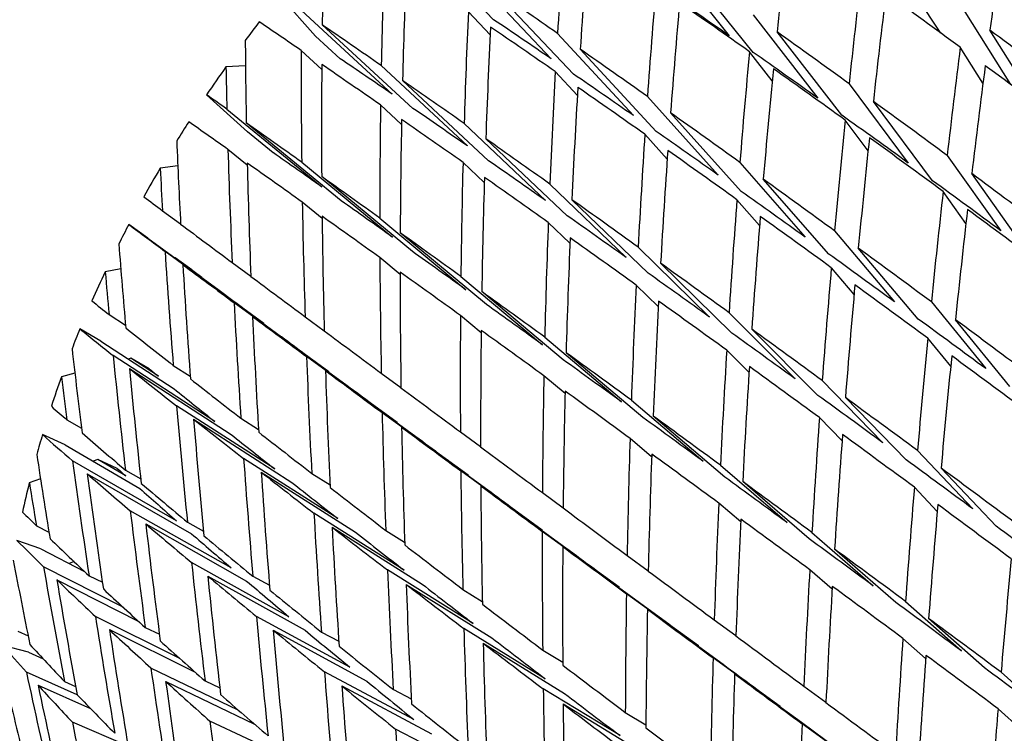
# Model space of a CAD drawing. Units: millimetres. Extents: x 2945 to 11917, y 1393 to 7729.
# Drawn here: x 5663 to 5668, y 3264 to 3267 of the extents above; entities that cross this region are included whole.
import ezdxf

# ---------------------------------------------------------------- set-up
doc = ezdxf.new("R2010")
doc.units = ezdxf.units.MM

# ---------------------------------------------------------------- blocks, each defined once
blk = doc.blocks.new('ART5465')
at = {"color": 0, "lineweight": 25}
for p, q in [((59496.8791, 42995.2841), (59496.4933, 42995.6843)), ((59497.6235, 42995.6035), (59497.9386, 42995.2118)), ((59498.8894, 42995.2238), (59498.6631, 42995.5647)), ((59496.7738, 42995.4935), (59497.1378, 42995.1082)), ((59498.0454, 42995.1371), (59497.7303, 42995.5288)), ((59497.2386, 42995.039), (59496.8745, 42995.4244)), ((59496.078, 42995.2099), (59495.9176, 42995.3917)), ((59496.0149, 42995.3252), (59496.4226, 42994.9495)), ((59496.8635, 42995.2153), (59496.7654, 42995.3191)), ((59498.9975, 42995.3199), (59499.2032, 42994.9928)), ((59498.0451, 42995.3063), (59498.3359, 42994.9317)), ((59496.5162, 42994.8853), (59496.1085, 42995.261)), ((59498.444, 42994.8546), (59498.1531, 42995.2292)), ((59499.3163, 42994.9087), (59499.1101, 42995.2366)), ((59496.1894, 42995.1085), (59496.078, 42995.2099)), ((59497.1662, 42995.2224), (59497.5076, 42994.8527)), ((59496.1063, 42995.0607), (59496.0139, 42995.1459)), ((59497.6099, 42994.7813), (59497.2685, 42995.151)), ((59498.1313, 42995.0085), (59498.0292, 42995.1399)), ((59499.0787, 42994.9979), (59498.9769, 42995.1598)), ((59495.7634, 42995.0769), (59495.6754, 42995.0716)), ((59496.3738, 42995.0776), (59496.7609, 42994.7162)), ((59497.2555, 42994.9429), (59497.1562, 42995.0504)), ((59496.8564, 42994.6498), (59496.4693, 42995.0112)), ((59498.4769, 42994.996), (59498.7429, 42994.6393)), ((59495.7726, 42994.7803), (59495.5885, 42994.9463)), ((59497.5706, 42994.9384), (59497.8887, 42994.5851)), ((59498.8521, 42994.5599), (59498.5861, 42994.9166)), ((59495.6795, 42994.8819), (59496.1065, 42994.5318)), ((59496.4649, 42994.8126), (59496.3708, 42994.9005)), ((59497.9925, 42994.5114), (59497.6744, 42994.8648)), ((59498.5622, 42994.6946), (59498.4598, 42994.832)), ((59496.1941, 42994.4696), (59495.7671, 42994.8198)), ((59496.7463, 42994.8173), (59497.1119, 42994.4709)), ((59495.8886, 42994.6857), (59495.7726, 42994.7803)), ((59497.2092, 42994.4024), (59496.8436, 42994.7488)), ((59497.6593, 42994.6572), (59497.559, 42994.7687)), ((59495.7712, 42994.6294), (59495.6844, 42994.7005)), ((59498.9181, 42994.6732), (59499.1587, 42994.3351)), ((59495.459, 42994.6265), (59495.3799, 42994.6162)), ((59496.0162, 42994.6425), (59496.4238, 42994.3062)), ((59496.8371, 42994.5517), (59496.7413, 42994.6424)), ((59497.986, 42994.6421), (59498.2803, 42994.3057)), ((59496.5136, 42994.242), (59496.106, 42994.5784)), ((59498.3856, 42994.2299), (59498.0913, 42994.5663)), ((59499.269, 42994.2534), (59499.0284, 42994.5916)), ((59497.1315, 42994.545), (59497.4749, 42994.2142)), ((59497.5741, 42994.1436), (59497.2306, 42994.4744)), ((59498.0743, 42994.3586), (59497.9729, 42994.4745)), ((59499.0023, 42994.3673), (59498.8997, 42994.5115)), ((59496.1078, 42994.3898), (59496.0188, 42994.4632)), ((59495.3905, 42994.4248), (59495.4718, 42994.3655)), ((59496.3671, 42994.3914), (59496.7545, 42994.0695)), ((59495.3244, 42994.3015), (59495.2389, 42994.3631)), ((59497.222, 42994.2784), (59497.1247, 42994.3722)), ((59495.3244, 42994.3015), (59495.6452, 42994.0672)), ((59496.8465, 42994.0035), (59496.459, 42994.3254)), ((59498.4118, 42994.3339), (59498.6815, 42994.0153)), ((59497.5288, 42994.261), (59497.8493, 42993.9466)), ((59498.7883, 42993.9374), (59498.5185, 42994.256)), ((59495.8454, 42993.918), (59495.4018, 42994.2419)), ((59495.4476, 42994.2126), (59495.4464, 42994.2124)), ((59495.5676, 42994.1249), (59495.4476, 42994.2126)), ((59495.5216, 42994.1592), (59495.4476, 42994.2126)), ((59496.4586, 42994.1384), (59496.3675, 42994.2141)), ((59495.2027, 42994.1641), (59495.1328, 42994.1502)), ((59495.482, 42994.1822), (59495.9256, 42993.8583)), ((59495.7036, 42994.1919), (59495.7874, 42994.1308)), ((59497.9502, 42993.8741), (59497.6297, 42994.1885)), ((59498.4994, 42994.0478), (59498.3972, 42994.1685)), ((59496.7316, 42994.129), (59497.098, 42993.8222)), ((59497.619, 42993.9933), (59497.5201, 42994.0903)), ((59497.192, 42993.7543), (59496.8256, 42994.0611)), ((59496.138, 42993.7004), (59495.7124, 42994.0108)), ((59498.847, 42994.0147), (59499.0917, 42993.7144)), ((59495.1503, 42993.9576), (59495.2241, 42993.9097)), ((59495.7951, 42993.9493), (59496.2207, 42993.6388)), ((59496.0316, 42993.9481), (59496.1178, 42993.8853)), ((59496.8229, 42993.8757), (59496.7299, 42993.9536)), ((59497.9373, 42993.9661), (59498.2343, 42993.6687)), ((59499.1999, 42993.6344), (59498.9552, 42993.9347)), ((59495.1131, 42993.8388), (59495.0192, 42993.8929)), ((59497.1089, 42993.8559), (59497.4536, 42993.5648)), ((59498.3369, 42993.5941), (59498.0398, 42993.8916)), ((59495.1131, 42993.8388), (59495.4425, 42993.6234)), ((59498.9338, 42993.7251), (59498.8309, 42993.8514)), ((59495.6257, 42993.4766), (59495.1682, 42993.7736)), ((59496.4446, 42993.4724), (59496.0379, 42993.7688)), ((59497.5496, 42993.4951), (59497.2049, 42993.7862)), ((59498.0271, 42993.697), (59497.9268, 42993.7974)), ((59495.2486, 42993.761), (59495.237, 42993.7578)), ((59495.3718, 42993.6803), (59495.2486, 42993.761)), ((59495.33, 42993.7142), (59495.2486, 42993.761)), ((59495.4388, 42993.7293), (59495.5154, 42993.6799)), ((59494.9964, 42993.6934), (59494.9362, 42993.6773)), ((59495.2419, 42993.7149), (59495.6993, 42993.418)), ((59496.1231, 42993.7055), (59496.5299, 42993.4091)), ((59496.3739, 42993.694), (59496.4624, 42993.6296)), ((59497.2001, 42993.6022), (59497.1051, 42993.6824)), ((59498.3561, 42993.6607), (59498.6291, 42993.3809)), ((59495.8947, 42993.2631), (59495.4539, 42993.5469)), ((59497.4982, 42993.5726), (59497.8205, 42993.2978)), ((59498.7334, 42993.3044), (59498.4604, 42993.5843)), ((59496.7648, 42993.2347), (59496.3777, 42993.5164)), ((59497.9186, 42993.2263), (59497.5962, 42993.5011)), ((59494.9609, 42993.484), (59495.0262, 42993.4464)), ((59495.5303, 42993.4866), (59495.9711, 42993.2028)), ((59495.7427, 42993.491), (59495.8221, 42993.4404)), ((59498.4455, 42993.3898), (59498.3439, 42993.494)), ((59494.9525, 42993.3718), (59494.8508, 42993.4178)), ((59496.4654, 42993.4514), (59496.8524, 42993.1696)), ((59496.7297, 42993.43), (59496.8204, 42993.364)), ((59494.9525, 42993.3718), (59495.2884, 42993.1754)), ((59497.5893, 42993.3183), (59497.4924, 42993.4009)), ((59498.7845, 42993.3456), (59499.0328, 42993.0839)), ((59495.454, 42993.0297), (59494.9856, 42993.2994)), ((59495.0991, 42993.3055), (59495.0781, 42993.2984)), ((59495.2248, 42993.232), (59495.0991, 42993.3055)), ((59495.1872, 42993.2657), (59495.0991, 42993.3055)), ((59496.1784, 42993.0401), (59495.755, 42993.3102)), ((59497.8989, 42993.2797), (59498.1981, 42993.0218)), ((59495.0524, 42993.2413), (59495.5207, 42992.9717)), ((59495.2238, 42993.2584), (59495.2923, 42993.2195)), ((59495.8342, 42993.2484), (59496.2575, 42992.9783)), ((59496.0614, 42993.2433), (59496.1435, 42993.1915)), ((59497.0978, 42992.9875), (59496.7312, 42993.2541)), ((59499.1388, 42993.0055), (59498.8905, 42993.2672)), ((59494.8419, 42993.2183), (59494.7916, 42993.2012)), ((59498.2981, 42992.9485), (59497.9988, 42993.2064)), ((59496.8212, 42993.1874), (59497.1877, 42992.9208)), ((59497.0983, 42993.1567), (59497.1913, 42993.0891)), ((59498.8734, 42993.0724), (59498.7706, 42993.1808)), ((59497.9898, 42993.0247), (59497.8911, 42993.1098)), ((59495.6987, 42992.8185), (59495.2454, 42993.0752)), ((59496.4761, 42992.8082), (59496.0711, 42993.0641)), ((59495.3153, 42993.0157), (59495.7685, 42992.7591)), ((59495.5025, 42993.0238), (59495.5742, 42992.9839)), ((59494.8237, 42993.0078), (59494.8798, 42992.9793)), ((59496.1529, 42993.0007), (59496.5579, 42992.7449)), ((59496.3942, 42992.9867), (59496.479, 42992.9338)), ((59497.4429, 42992.7316), (59497.0975, 42992.9825)), ((59498.31, 42992.9778), (59498.5856, 42992.7372)), ((59494.8438, 42992.9041), (59494.7352, 42992.9417)), ((59494.8438, 42992.9041), (59495.0403, 42992.8018)), ((59497.1898, 42992.9141), (59497.5351, 42992.6632)), ((59498.6875, 42992.6622), (59498.4119, 42992.9027)), ((59494.9925, 42992.8467), (59494.971, 42992.8379)), ((59495.9584, 42992.5988), (59495.5212, 42992.842)), ((59497.479, 42992.8746), (59497.5742, 42992.8055)), ((59495.2135, 42992.6411), (59494.8554, 42992.8232)), ((59496.7873, 42992.5678), (59496.4014, 42992.8089)), ((59498.4007, 42992.7219), (59498.3002, 42992.8097)), ((59494.9152, 42992.7652), (59495.2816, 42992.5788)), ((59495.0603, 42992.783), (59495.12, 42992.7534)), ((59495.594, 42992.7812), (59496.0312, 42992.538)), ((59495.7965, 42992.7807), (59495.8713, 42992.7399)), ((59496.4857, 42992.7441), (59496.8716, 42992.503)), ((59496.7406, 42992.7216), (59496.8279, 42992.6677)), ((59497.7994, 42992.4674), (59497.476, 42992.702)), ((59498.7307, 42992.6674), (59498.9821, 42992.4447)), ((59497.5705, 42992.632), (59497.8939, 42992.3974)), ((59495.4657, 42992.4127), (59495.0888, 42992.5996)), ((59496.2327, 42992.371), (59495.8124, 42992.6002)), ((59497.871, 42992.5843), (59497.9684, 42992.5137)), ((59499.0859, 42992.368), (59498.8345, 42992.5906)), ((59494.7399, 42992.533), (59494.786, 42992.5123)), ((59495.1518, 42992.5404), (59495.5365, 42992.3497)), ((59495.313, 42992.5502), (59495.3763, 42992.5197)), ((59495.888, 42992.5381), (59496.3083, 42992.3089)), ((59496.1053, 42992.5296), (59496.183, 42992.4881)), ((59497.1112, 42992.3195), (59496.7453, 42992.5453)), ((59498.8212, 42992.4105), (59498.719, 42992.5011)), ((59494.7879, 42992.4396), (59494.6732, 42992.4684)), ((59494.7879, 42992.4396), (59494.8535, 42992.4093)), ((59496.8321, 42992.479), (59497.198, 42992.2532)), ((59497.0998, 42992.4487), (59497.1897, 42992.394)), ((59498.1666, 42992.1954), (59497.8657, 42992.4133)), ((59495.0073, 42992.2467), (59494.7787, 42992.3488)), ((59495.7309, 42992.1787), (59495.3384, 42992.3679)), ((59496.5209, 42992.1356), (59496.1184, 42992.3503)), ((59499.3869, 42992.1449), (59499.1603, 42992.3493)), ((59494.9497, 42992.307), (59494.9998, 42992.2854)), ((59495.4046, 42992.3076), (59495.8042, 42992.115)), ((59495.5815, 42992.3098), (59495.6481, 42992.2787)), ((59497.9625, 42992.3417), (59498.2633, 42992.1238)), ((59494.8314, 42992.2903), (59495.0668, 42992.1851)), ((59496.1968, 42992.287), (59496.5992, 42992.0722)), ((59496.4281, 42992.271), (59496.5088, 42992.229)), ((59497.4472, 42992.0636), (59497.102, 42992.2737)), ((59498.2735, 42992.2864), (59498.3731, 42992.2144)), ((59497.1913, 42992.2061), (59497.5365, 42991.996)), ((59499.2505, 42992.091), (59499.1466, 42992.1847)), ((59496.0084, 42991.9395), (59495.6038, 42992.1285)), ((59497.471, 42992.1684), (59497.5635, 42992.113)), ((59495.2359, 42992.0158), (59494.9851, 42992.1238)), ((59496.8224, 42991.8931), (59496.4385, 42992.093)), ((59498.5438, 42991.9162), (59498.2661, 42992.1169))]:
    blk.add_line(p, q, dxfattribs=at)
for centre, radius, start, end in [((59501.2177, 42991.1284), 6.802, 142.44693, 143.32394), ((59500.9981, 42991.2877), 6.5306, 144.59022, 145.92856), ((59500.774, 42991.436), 6.2619, 147.23639, 148.16312), ((59500.548, 42991.5723), 5.9979, 149.50215, 150.91861), ((59500.322, 42991.6949), 5.7408, 152.30382, 153.28582), ((59500.0987, 42991.8034), 5.4925, 154.7052, 156.2073), ((59499.8802, 42991.8969), 5.2548, 157.6766, 158.7183), ((59499.6689, 42991.9756), 5.0294, 160.2239, 161.8168), ((59499.4669, 42992.0394), 4.8175, 163.3744, 164.4782), ((59499.2765, 42992.0891), 4.6207, 166.0728, 167.7584)]:
    blk.add_arc(centre, radius, start, end, dxfattribs=at)
for centre, major_axis, ratio, start_param, end_param in [((59503.0983, 42988.7984), (-1.7251, 16.2661), 0.353348, 1.09442, 1.127642), ((59503.1898, 42988.5558), (-0.8303, 16.0362), 0.323369, 1.091354, 1.124911), ((59503.1898, 42988.5558), (-0.011, 15.688), 0.287111, 1.097001, 1.130686), ((59503.1898, 42988.5558), (-3.1771, 16.3758), 0.386685, 1.050705, 1.075313), ((59503.1898, 42988.5558), (-1.7251, 16.2661), 0.353348, 1.082763, 1.116166), ((59503.0983, 42988.7984), (-2.6815, 16.3713), 0.377127, 1.083249, 1.116259), ((59503.1898, 42988.5558), (-2.6815, 16.3713), 0.377127, 1.071379, 1.104601), ((59503.0983, 42988.7984), (-0.4105, 15.8764), 0.306036, 1.12831, 1.161868), ((59503.0983, 42988.7984), (10.6372, -8.8463), 0.106297, 2.247941, 2.281163), ((59503.0983, 42988.7984), (-1.269, 16.1663), 0.339136, 1.121337, 1.154741), ((59503.0983, 42988.7984), (10.0786, -8.7403), 0.138187, 2.223287, 2.255798), ((59503.1898, 42988.5558), (-0.4105, 15.8764), 0.306036, 1.116988, 1.150673), ((59503.1898, 42988.5558), (10.7191, -9.7016), 0.167878, 2.120657, 2.154342), ((59503.1898, 42988.5558), (-1.269, 16.1663), 0.339136, 1.109861, 1.143418), ((59503.1898, 42988.5558), (10.6941, -9.274), 0.138187, 2.18973, 2.223287), ((59503.0983, 42988.7984), (-2.1966, 16.3346), 0.366012, 1.111501, 1.144723), ((59503.1898, 42988.5558), (10.5491, -8.4192), 0.072027, 2.374781, 2.399388), ((59503.0983, 42988.7984), (10.025, -8.3372), 0.106297, 2.292821, 2.325106), ((59503.0983, 42988.7984), (10.5491, -8.4192), 0.072027, 2.318031, 2.351042), ((59503.1898, 42988.5558), (-2.1966, 16.3346), 0.366012, 1.099843, 1.133247), ((59503.1898, 42988.5558), (10.6372, -8.8463), 0.106297, 2.259417, 2.292821), ((59503.0983, 42988.7984), (10.6941, -9.274), 0.138187, 2.133528, 2.167085), ((59503.0983, 42988.7984), (10.7191, -9.7016), 0.167878, 2.064582, 2.098267), ((59503.1898, 42988.5558), (-3.6806, 16.3477), 0.394679, 1.065959, 1.090567), ((59503.0983, 42988.7984), (-3.1771, 16.3758), 0.386685, 1.099052, 1.132062), ((59503.0983, 42988.7984), (10.6372, -8.8463), 0.106297, 2.203061, 2.236465), ((59503.0983, 42988.7984), (-0.8303, 16.0362), 0.323369, 1.147556, 1.181114), ((59503.0983, 42988.7984), (10.0786, -8.7403), 0.138187, 2.178407, 2.21111), ((59503.0983, 42988.7984), (-0.011, 15.688), 0.287111, 1.153076, 1.186761), ((59503.0983, 42988.7984), (9.942, -7.9347), 0.072027, 2.362911, 2.394937), ((59503.0983, 42988.7984), (-3.6806, 16.3477), 0.394679, 1.089957, 1.102436), ((59503.1898, 42988.5558), (-3.1771, 16.3758), 0.386685, 1.087182, 1.120404), ((59503.1898, 42988.5558), (10.5491, -8.4192), 0.072027, 2.329689, 2.362911), ((59503.0983, 42988.7984), (-1.7251, 16.2661), 0.353348, 1.139119, 1.172522), ((59503.1898, 42988.5558), (-0.8303, 16.0362), 0.323369, 1.136234, 1.169918), ((59503.1898, 42988.5558), (10.6941, -9.274), 0.138187, 2.144723, 2.178407), ((59503.1898, 42988.5558), (-0.011, 15.688), 0.287111, 1.141881, 1.175668), ((59503.1898, 42988.5558), (10.7191, -9.7016), 0.167878, 2.075675, 2.109462), ((59503.0983, 42988.7984), (10.5491, -8.4192), 0.072027, 2.273152, 2.306374), ((59503.0983, 42988.7984), (10.025, -8.3372), 0.106297, 2.247941, 2.280451), ((59503.1898, 42988.5558), (-1.7251, 16.2661), 0.353348, 1.127642, 1.1612), ((59503.1898, 42988.5558), (10.6372, -8.8463), 0.106297, 2.214384, 2.247941), ((59503.0983, 42988.7984), (10.4306, -7.9936), 0.035159, 2.388647, 2.401127), ((59503.0983, 42988.7984), (10.6941, -9.274), 0.138187, 2.088648, 2.122332), ((59503.0983, 42988.7984), (-2.6815, 16.3713), 0.377127, 1.127917, 1.161139), ((59503.0983, 42988.7984), (9.942, -7.9347), 0.072027, 2.318031, 2.350317), ((59503.1898, 42988.5558), (-2.6815, 16.3713), 0.377127, 1.116259, 1.149663), ((59503.1898, 42988.5558), (10.5491, -8.4192), 0.072027, 2.284628, 2.318031), ((59503.0983, 42988.7984), (10.6372, -8.8463), 0.106297, 2.158181, 2.191739), ((59503.0983, 42988.7984), (-0.4105, 15.8764), 0.306036, 1.173063, 1.206748), ((59503.0983, 42988.7984), (10.0786, -8.7403), 0.138187, 2.133528, 2.166394), ((59503.1898, 42988.5558), (10.4306, -7.9936), 0.035159, 2.400517, 2.425124), ((59503.0983, 42988.7984), (10.4306, -7.9936), 0.035159, 2.343767, 2.376777), ((59503.1898, 42988.5558), (-4.1891, 16.2871), 0.401098, 1.080742, 1.105349), ((59503.0983, 42988.7984), (10.5491, -8.4192), 0.072027, 2.228272, 2.261675), ((59503.0983, 42988.7984), (-1.269, 16.1663), 0.339136, 1.166063, 1.199621), ((59503.0983, 42988.7984), (10.025, -8.3372), 0.106297, 2.203061, 2.235764), ((59503.1898, 42988.5558), (-0.4105, 15.8764), 0.306036, 1.161868, 1.195655), ((59503.1898, 42988.5558), (10.6941, -9.274), 0.138187, 2.09974, 2.133528), ((59503.0983, 42988.7984), (-3.6806, 16.3477), 0.394679, 1.114306, 1.147316), ((59503.1898, 42988.5558), (-1.269, 16.1663), 0.339136, 1.154741, 1.188426), ((59503.1898, 42988.5558), (10.6372, -8.8463), 0.106297, 2.169376, 2.203061), ((59503.0983, 42988.7984), (9.8303, -7.5335), 0.035159, 2.388647, 2.420673), ((59503.0983, 42988.7984), (-4.1891, 16.2871), 0.401098, 1.104739, 1.117219), ((59503.1898, 42988.5558), (10.4306, -7.9936), 0.035159, 2.355425, 2.388647), ((59503.1898, 42988.5558), (-3.6806, 16.3477), 0.394679, 1.102436, 1.135658), ((59503.0983, 42988.7984), (-2.1966, 16.3346), 0.366012, 1.156199, 1.189603), ((59503.0983, 42988.7984), (9.942, -7.9347), 0.072027, 2.273152, 2.305662), ((59503.0983, 42988.7984), (10.4306, -7.9936), 0.035159, 2.298887, 2.332109), ((59503.1898, 42988.5558), (-2.1966, 16.3346), 0.366012, 1.144723, 1.17828), ((59503.1898, 42988.5558), (10.5491, -8.4192), 0.072027, 2.239594, 2.273152), ((59503.0983, 42988.7984), (10.6372, -8.8463), 0.106297, 2.113302, 2.146986), ((59503.0983, 42988.7984), (10.6941, -9.274), 0.138187, 2.043768, 2.077555), ((59503.0983, 42988.7984), (10.0786, -8.7403), 0.138187, 2.088648, 2.121649), ((59503.0983, 42988.7984), (10.2826, -7.5701), 0.004569, 3.855828, 3.868307), ((59503.0983, 42988.7984), (10.5491, -8.4192), 0.072027, 2.183392, 2.216949), ((59503.0983, 42988.7984), (-0.8303, 16.0362), 0.323369, 1.192309, 1.225993), ((59503.0983, 42988.7984), (10.025, -8.3372), 0.106297, 2.158181, 2.191047), ((59503.0983, 42988.7984), (-0.011, 15.688), 0.287111, 1.197854, 1.231641), ((59503.0983, 42988.7984), (-3.1771, 16.3758), 0.386685, 1.14372, 1.176942), ((59503.0983, 42988.7984), (9.8303, -7.5335), 0.035159, 2.343767, 2.376052), ((59503.1898, 42988.5558), (-0.011, 15.688), 0.287111, 1.186761, 1.220627), ((59503.1898, 42988.5558), (10.6941, -9.274), 0.138187, 2.054782, 2.088648), ((59503.1898, 42988.5558), (10.4306, -7.9936), 0.035159, 2.310363, 2.343767), ((59503.1898, 42988.5558), (-3.1771, 16.3758), 0.386685, 1.132062, 1.165466), ((59503.0983, 42988.7984), (9.942, -7.9347), 0.072027, 2.228272, 2.260975), ((59503.1898, 42988.5558), (-0.8303, 16.0362), 0.323369, 1.181114, 1.214901), ((59503.1898, 42988.5558), (10.6372, -8.8463), 0.106297, 2.124394, 2.158181), ((59503.1898, 42988.5558), (10.2826, -7.5701), 0.004569, 3.83183, 3.856438), ((59503.0983, 42988.7984), (10.2826, -7.5701), 0.004569, 3.880177, 3.913187), ((59503.0983, 42988.7984), (-1.7251, 16.2661), 0.353348, 1.183845, 1.217402), ((59503.0983, 42988.7984), (10.4306, -7.9936), 0.035159, 2.254007, 2.287411), ((59503.1898, 42988.5558), (-1.7251, 16.2661), 0.353348, 1.172522, 1.206207), ((59503.1898, 42988.5558), (10.5491, -8.4192), 0.072027, 2.194587, 2.228272), ((59503.1898, 42988.5558), (-4.6992, 16.1942), 0.40593, 1.095143, 1.119751), ((59503.0983, 42988.7984), (10.6372, -8.8463), 0.106297, 2.068422, 2.102209), ((59503.0983, 42988.7984), (-4.1891, 16.2871), 0.401098, 1.129089, 1.162099), ((59503.0983, 42988.7984), (-2.6815, 16.3713), 0.377127, 1.172615, 1.206019), ((59503.0983, 42988.7984), (9.8303, -7.5335), 0.035159, 2.298887, 2.331397), ((59503.0983, 42988.7984), (10.025, -8.3372), 0.106297, 2.113302, 2.146303), ((59503.1898, 42988.5558), (10.2826, -7.5701), 0.004569, 3.868307, 3.901529), ((59503.1898, 42988.5558), (-4.1891, 16.2871), 0.401098, 1.117219, 1.150441), ((59503.0983, 42988.7984), (10.5491, -8.4192), 0.072027, 2.138512, 2.172197), ((59503.0983, 42988.7984), (-0.4105, 15.8764), 0.306036, 1.21784, 1.251628), ((59503.0983, 42988.7984), (-4.6992, 16.1942), 0.40593, 1.119141, 1.13162), ((59503.1898, 42988.5558), (9.6908, -7.1344), 0.004569, 3.802849, 3.810573), ((59503.0983, 42988.7984), (10.2826, -7.5701), 0.004569, 3.924845, 3.958067), ((59503.1898, 42988.5558), (10.4306, -7.9936), 0.035159, 2.26533, 2.298887), ((59503.1898, 42988.5558), (-2.6815, 16.3713), 0.377127, 1.161139, 1.194697), ((59503.0983, 42988.7984), (9.942, -7.9347), 0.072027, 2.183392, 2.216258), ((59503.0983, 42988.7984), (-1.269, 16.1663), 0.339136, 1.210816, 1.244501), ((59503.1898, 42988.5558), (-0.4105, 15.8764), 0.306036, 1.206748, 1.240614), ((59503.1898, 42988.5558), (10.6372, -8.8463), 0.106297, 2.079436, 2.113302), ((59503.1898, 42988.5558), (9.6908, -7.1344), 0.004569, 3.823427, 3.855713), ((59503.0983, 42988.7984), (10.4306, -7.9936), 0.035159, 2.209127, 2.242685), ((59503.0983, 42988.7984), (10.1059, -7.1495), 0.047467, 3.829128, 3.841607), ((59503.0983, 42988.7984), (-3.6806, 16.3477), 0.394679, 1.158974, 1.192196), ((59503.0983, 42988.7984), (9.8303, -7.5335), 0.035159, 2.254007, 2.28671), ((59503.1898, 42988.5558), (-1.269, 16.1663), 0.339136, 1.199621, 1.233408), ((59503.1898, 42988.5558), (10.5491, -8.4192), 0.072027, 2.149605, 2.183392), ((59503.1898, 42988.5558), (10.2826, -7.5701), 0.004569, 3.913187, 3.946591), ((59503.1898, 42988.5558), (-3.6806, 16.3477), 0.394679, 1.147316, 1.18072), ((59503.0983, 42988.7984), (-2.1966, 16.3346), 0.366012, 1.200925, 1.234483), ((59503.0983, 42988.7984), (10.1059, -7.1495), 0.047467, 3.853477, 3.886487), ((59503.0983, 42988.7984), (10.025, -8.3372), 0.106297, 2.068422, 2.101531), ((59503.0983, 42988.7984), (10.6372, -8.8463), 0.106297, 2.023542, 2.057408), ((59503.1898, 42988.5558), (10.1059, -7.1495), 0.047467, 3.80513, 3.829738), ((59503.1898, 42988.5558), (9.6908, -7.1344), 0.004569, 3.868307, 3.900817), ((59503.0983, 42988.7984), (10.2826, -7.5701), 0.004569, 3.969543, 4.002947), ((59503.1898, 42988.5558), (-2.1966, 16.3346), 0.366012, 1.189603, 1.223287), ((59503.1898, 42988.5558), (10.4306, -7.9936), 0.035159, 2.220322, 2.254007), ((59503.0983, 42988.7984), (9.942, -7.9347), 0.072027, 2.138512, 2.171513), ((59503.0983, 42988.7984), (10.5491, -8.4192), 0.072027, 2.093632, 2.127419), ((59503.0983, 42988.7984), (-0.011, 15.688), 0.287111, 1.242655, 1.276521), ((59503.1898, 42988.5558), (-5.2073, 16.0696), 0.409167, 1.109263, 1.13387), ((59503.0983, 42988.7984), (-4.6992, 16.1942), 0.40593, 1.14349, 1.1765), ((59503.0983, 42988.7984), (-3.1771, 16.3758), 0.386685, 1.188418, 1.221822), ((59503.0983, 42988.7984), (10.4306, -7.9936), 0.035159, 2.164247, 2.197932), ((59503.0983, 42988.7984), (-0.8303, 16.0362), 0.323369, 1.237086, 1.270873), ((59503.1898, 42988.5558), (-0.011, 15.688), 0.287111, 1.231641, 1.265562), ((59503.1898, 42988.5558), (10.6372, -8.8463), 0.106297, 2.0345, 2.068422), ((59503.0983, 42988.7984), (9.8303, -7.5335), 0.035159, 2.209127, 2.241993), ((59503.1898, 42988.5558), (-0.8303, 16.0362), 0.323369, 1.225993, 1.259859), ((59503.1898, 42988.5558), (10.5491, -8.4192), 0.072027, 2.104646, 2.138512), ((59503.0983, 42988.7984), (-5.2073, 16.0696), 0.409167, 1.13326, 1.14574), ((59503.1898, 42988.5558), (10.1059, -7.1495), 0.047467, 3.841607, 3.87483), ((59503.1898, 42988.5558), (-4.6992, 16.1942), 0.40593, 1.13162, 1.164842), ((59503.1898, 42988.5558), (9.5243, -6.7381), 0.047467, 3.776149, 3.783874), ((59503.1898, 42988.5558), (10.2826, -7.5701), 0.004569, 3.958067, 3.991624), ((59503.1898, 42988.5558), (-3.1771, 16.3758), 0.386685, 1.176942, 1.2105), ((59503.0983, 42988.7984), (-1.7251, 16.2661), 0.353348, 1.228597, 1.262282), ((59503.0983, 42988.7984), (10.1059, -7.1495), 0.047467, 3.898145, 3.931367), ((59503.1898, 42988.5558), (9.6908, -7.1344), 0.004569, 3.913187, 3.94589), ((59503.1898, 42988.5558), (9.5243, -6.7381), 0.047467, 3.796728, 3.829013), ((59503.0983, 42988.7984), (10.2826, -7.5701), 0.004569, 4.014269, 4.047827), ((59503.1898, 42988.5558), (-1.7251, 16.2661), 0.353348, 1.217402, 1.251189), ((59503.1898, 42988.5558), (10.4306, -7.9936), 0.035159, 2.17534, 2.209127), ((59503.0983, 42988.7984), (9.942, -7.9347), 0.072027, 2.093632, 2.126742), ((59503.0983, 42988.7984), (9.9015, -6.7325), 0.093908, 3.801983, 3.814462), ((59503.0983, 42988.7984), (-4.1891, 16.2871), 0.401098, 1.173757, 1.206979), ((59503.0983, 42988.7984), (10.5491, -8.4192), 0.072027, 2.048752, 2.082618), ((59503.0983, 42988.7984), (-2.6815, 16.3713), 0.377127, 1.217341, 1.250899), ((59503.0983, 42988.7984), (10.4306, -7.9936), 0.035159, 2.119368, 2.153155), ((59503.1898, 42988.5558), (10.1059, -7.1495), 0.047467, 3.886487, 3.919891), ((59503.1898, 42988.5558), (-4.1891, 16.2871), 0.401098, 1.162099, 1.195503), ((59503.0983, 42988.7984), (9.8303, -7.5335), 0.035159, 2.164247, 2.197249), ((59503.0983, 42988.7984), (-0.4105, 15.8764), 0.306036, 1.262642, 1.296508), ((59503.1898, 42988.5558), (9.9015, -6.7325), 0.093908, 3.777985, 3.802593), ((59503.0983, 42988.7984), (9.9015, -6.7325), 0.093908, 3.826332, 3.859342), ((59503.1898, 42988.5558), (9.5243, -6.7381), 0.047467, 3.841607, 3.874118), ((59503.0983, 42988.7984), (10.1059, -7.1495), 0.047467, 3.942843, 3.976247), ((59503.1898, 42988.5558), (10.2826, -7.5701), 0.004569, 4.002947, 4.036632), ((59503.1898, 42988.5558), (-2.6815, 16.3713), 0.377127, 1.206019, 1.239704), ((59503.1898, 42988.5558), (-0.4105, 15.8764), 0.306036, 1.251628, 1.285549), ((59503.1898, 42988.5558), (10.5491, -8.4192), 0.072027, 2.059711, 2.093632), ((59503.1898, 42988.5558), (9.6908, -7.1344), 0.004569, 3.958067, 3.990933), ((59503.0983, 42988.7984), (-1.269, 16.1663), 0.339136, 1.255593, 1.289381), ((59503.1898, 42988.5558), (-5.7099, 15.9139), 0.410801, 1.12321, 1.147817), ((59503.0983, 42988.7984), (10.2826, -7.5701), 0.004569, 4.059022, 4.092707), ((59503.1898, 42988.5558), (-1.269, 16.1663), 0.339136, 1.244501, 1.278366), ((59503.1898, 42988.5558), (10.4306, -7.9936), 0.035159, 2.130382, 2.164247), ((59503.0983, 42988.7984), (-5.2073, 16.0696), 0.409167, 1.15761, 1.19062), ((59503.0983, 42988.7984), (-3.6806, 16.3477), 0.394679, 1.203672, 1.237076), ((59503.0983, 42988.7984), (9.942, -7.9347), 0.072027, 2.048752, 2.081945), ((59503.1898, 42988.5558), (9.9015, -6.7325), 0.093908, 3.814462, 3.847684), ((59503.1898, 42988.5558), (-5.2073, 16.0696), 0.409167, 1.14574, 1.178962), ((59503.1898, 42988.5558), (9.3317, -6.345), 0.093908, 3.749004, 3.756728), ((59503.1898, 42988.5558), (10.1059, -7.1495), 0.047467, 3.931367, 3.964925), ((59503.1898, 42988.5558), (-3.6806, 16.3477), 0.394679, 1.192196, 1.225754), ((59503.0983, 42988.7984), (-2.1966, 16.3346), 0.366012, 1.245678, 1.279362), ((59503.0983, 42988.7984), (10.5491, -8.4192), 0.072027, 2.003872, 2.037794), ((59503.0983, 42988.7984), (-5.7099, 15.9139), 0.410801, 1.147207, 1.159687), ((59503.0983, 42988.7984), (9.9015, -6.7325), 0.093908, 3.871, 3.904222), ((59503.1898, 42988.5558), (9.5243, -6.7381), 0.047467, 3.886487, 3.91919), ((59503.0983, 42988.7984), (9.8303, -7.5335), 0.035159, 2.119368, 2.152477), ((59503.0983, 42988.7984), (10.4306, -7.9936), 0.035159, 2.074488, 2.108354), ((59503.1898, 42988.5558), (9.3317, -6.345), 0.093908, 3.769582, 3.801868), ((59503.0983, 42988.7984), (10.1059, -7.1495), 0.047467, 3.98757, 4.021127), ((59503.1898, 42988.5558), (10.2826, -7.5701), 0.004569, 4.047827, 4.081614), ((59503.1898, 42988.5558), (-2.1966, 16.3346), 0.366012, 1.234483, 1.26827), ((59503.1898, 42988.5558), (9.6908, -7.1344), 0.004569, 4.002947, 4.035948), ((59503.0983, 42988.7984), (-0.011, 15.688), 0.287111, 1.287479, 1.321401), ((59503.0983, 42988.7984), (-0.8303, 16.0362), 0.323369, 1.281887, 1.315753), ((59503.1898, 42988.5558), (-0.011, 15.688), 0.287111, 1.276521, 1.310475), ((59503.1898, 42988.5558), (10.5491, -8.4192), 0.072027, 2.014798, 2.048752), ((59503.0983, 42988.7984), (9.6705, -6.3197), 0.144336, 3.774409, 3.786888), ((59503.0983, 42988.7984), (-4.6992, 16.1942), 0.40593, 1.188158, 1.22138), ((59503.0983, 42988.7984), (-3.1771, 16.3758), 0.386685, 1.233144, 1.266702), ((59503.0983, 42988.7984), (10.2826, -7.5701), 0.004569, 4.103799, 4.137587), ((59503.1898, 42988.5558), (9.9015, -6.7325), 0.093908, 3.859342, 3.892746), ((59503.1898, 42988.5558), (-4.6992, 16.1942), 0.40593, 1.1765, 1.209904), ((59503.1898, 42988.5558), (-0.8303, 16.0362), 0.323369, 1.270873, 1.304795), ((59503.1898, 42988.5558), (10.4306, -7.9936), 0.035159, 2.085446, 2.119368), ((59503.1898, 42988.5558), (9.3317, -6.345), 0.093908, 3.814462, 3.846972), ((59503.1898, 42988.5558), (10.1059, -7.1495), 0.047467, 3.976247, 4.009932), ((59503.1898, 42988.5558), (-3.1771, 16.3758), 0.386685, 1.221822, 1.255507), ((59503.1898, 42988.5558), (9.5243, -6.7381), 0.047467, 3.931367, 3.964233), ((59503.0983, 42988.7984), (-1.7251, 16.2661), 0.353348, 1.273375, 1.307162), ((59503.0983, 42988.7984), (9.942, -7.9347), 0.072027, 2.003872, 2.037124), ((59503.1898, 42988.5558), (9.6705, -6.3197), 0.144336, 3.750411, 3.775019), ((59503.0983, 42988.7984), (9.6705, -6.3197), 0.144336, 3.798758, 3.831768), ((59503.0983, 42988.7984), (9.9015, -6.7325), 0.093908, 3.915698, 3.949102), ((59503.0983, 42988.7984), (9.8303, -7.5335), 0.035159, 2.074488, 2.107681), ((59503.0983, 42988.7984), (10.1059, -7.1495), 0.047467, 4.032322, 4.066007), ((59503.1898, 42988.5558), (9.6908, -7.1344), 0.004569, 4.047827, 4.080937), ((59503.1898, 42988.5558), (-1.7251, 16.2661), 0.353348, 1.262282, 1.296148), ((59503.1898, 42988.5558), (10.2826, -7.5701), 0.004569, 4.092707, 4.126572), ((59503.0983, 42988.7984), (10.4306, -7.9936), 0.035159, 2.029608, 2.063529), ((59503.1898, 42988.5558), (-6.2034, 15.7284), 0.41083, 1.137097, 1.161704), ((59503.0983, 42988.7984), (-4.1891, 16.2871), 0.401098, 1.218455, 1.251859), ((59503.0983, 42988.7984), (0.3672, 15.4719), 0.266559, 1.311605, 1.345559), ((59503.0983, 42988.7984), (-5.7099, 15.9139), 0.410801, 1.171556, 1.204567), ((59503.0983, 42988.7984), (-2.6815, 16.3713), 0.377127, 1.262094, 1.295779), ((59503.0983, 42988.7984), (10.2826, -7.5701), 0.004569, 4.148601, 4.182466), ((59503.0983, 42988.7984), (-0.4105, 15.8764), 0.306036, 1.307466, 1.341387), ((59503.1898, 42988.5558), (9.6705, -6.3197), 0.144336, 3.786888, 3.82011), ((59503.1898, 42988.5558), (-5.7099, 15.9139), 0.410801, 1.159687, 1.192909), ((59503.1898, 42988.5558), (9.9015, -6.7325), 0.093908, 3.904222, 3.937779), ((59503.1898, 42988.5558), (-4.1891, 16.2871), 0.401098, 1.206979, 1.240536), ((59503.1898, 42988.5558), (9.3317, -6.345), 0.093908, 3.859342, 3.892045), ((59503.0983, 42988.7984), (9.6705, -6.3197), 0.144336, 3.843426, 3.876648), ((59503.0983, 42988.7984), (9.9015, -6.7325), 0.093908, 3.960424, 3.993982), ((59503.1898, 42988.5558), (10.1059, -7.1495), 0.047467, 4.021127, 4.054914), ((59503.1898, 42988.5558), (-2.6815, 16.3713), 0.377127, 1.250899, 1.284686), ((59503.1898, 42988.5558), (9.5243, -6.7381), 0.047467, 3.976247, 4.009248), ((59503.1898, 42988.5558), (-0.4105, 15.8764), 0.306036, 1.296508, 1.330462), ((59503.1898, 42988.5558), (10.4306, -7.9936), 0.035159, 2.040533, 2.074488), ((59503.0983, 42988.7984), (-1.269, 16.1663), 0.339136, 1.300395, 1.33426), ((59503.1898, 42988.5558), (9.6908, -7.1344), 0.004569, 4.092707, 4.1259), ((59503.0983, 42988.7984), (9.8303, -7.5335), 0.035159, 2.029608, 2.06286), ((59503.0983, 42988.7984), (10.1059, -7.1495), 0.047467, 4.0771, 4.110887), ((59503.1898, 42988.5558), (-1.269, 16.1663), 0.339136, 1.289381, 1.323302), ((59503.1898, 42988.5558), (10.2826, -7.5701), 0.004569, 4.137587, 4.171508), ((59503.0983, 42988.7984), (-5.2073, 16.0696), 0.409167, 1.202278, 1.2355), ((59503.0983, 42988.7984), (-3.6806, 16.3477), 0.394679, 1.248398, 1.281956), ((59503.0983, 42988.7984), (10.4306, -7.9936), 0.035159, 1.984728, 2.018682), ((59503.1898, 42988.5558), (9.6705, -6.3197), 0.144336, 3.831768, 3.865172), ((59503.1898, 42988.5558), (-5.2073, 16.0696), 0.409167, 1.19062, 1.224024), ((59503.1898, 42988.5558), (9.9015, -6.7325), 0.093908, 3.949102, 3.982787), ((59503.1898, 42988.5558), (-3.6806, 16.3477), 0.394679, 1.237076, 1.270761), ((59503.1898, 42988.5558), (9.3317, -6.345), 0.093908, 3.904222, 3.937088), ((59503.0983, 42988.7984), (-2.1966, 16.3346), 0.366012, 1.290455, 1.324242), ((59503.0983, 42988.7984), (9.6705, -6.3197), 0.144336, 3.888124, 3.921528), ((59503.1898, 42988.5558), (9.5243, -6.7381), 0.047467, 4.021127, 4.054237), ((59503.0983, 42988.7984), (10.2826, -7.5701), 0.004569, 4.193425, 4.227346), ((59503.0983, 42988.7984), (-0.011, 15.688), 0.287111, 1.332326, 1.366281), ((59503.1898, 42988.5558), (9.4139, -5.9115), 0.199287, 3.722415, 3.747023), ((59503.0983, 42988.7984), (9.4139, -5.9115), 0.199287, 3.770762, 3.803772), ((59503.0983, 42988.7984), (9.9015, -6.7325), 0.093908, 4.005177, 4.038862), ((59503.1898, 42988.5558), (10.1059, -7.1495), 0.047467, 4.066007, 4.099873), ((59503.1898, 42988.5558), (-2.1966, 16.3346), 0.366012, 1.279362, 1.313228), ((59503.0983, 42988.7984), (-0.8303, 16.0362), 0.323369, 1.326712, 1.360633), ((59503.1898, 42988.5558), (9.6908, -7.1344), 0.004569, 4.137587, 4.170839), ((59503.1898, 42988.5558), (-0.011, 15.688), 0.287111, 1.321401, 1.355366), ((59503.1898, 42988.5558), (10.4306, -7.9936), 0.035159, 1.995642, 2.029608), ((59503.1898, 42988.5558), (-6.6841, 15.5144), 0.409252, 1.15104, 1.175647), ((59503.0983, 42988.7984), (-6.2034, 15.7284), 0.41083, 1.185444, 1.218454), ((59503.0983, 42988.7984), (-4.6992, 16.1942), 0.40593, 1.232856, 1.26626), ((59503.0983, 42988.7984), (-3.1771, 16.3758), 0.386685, 1.277897, 1.311582), ((59503.0983, 42988.7984), (10.1059, -7.1495), 0.047467, 4.121901, 4.155767), ((59503.0983, 42988.7984), (9.8303, -7.5335), 0.035159, 1.984728, 2.018015), ((59503.1898, 42988.5558), (9.6705, -6.3197), 0.144336, 3.876648, 3.910205), ((59503.1898, 42988.5558), (-4.6992, 16.1942), 0.40593, 1.22138, 1.254937), ((59503.1898, 42988.5558), (9.3317, -6.345), 0.093908, 3.949102, 3.982103), ((59503.1898, 42988.5558), (-0.8303, 16.0362), 0.323369, 1.315753, 1.349708), ((59503.1898, 42988.5558), (10.2826, -7.5701), 0.004569, 4.182466, 4.216421), ((59503.1898, 42988.5558), (9.4139, -5.9115), 0.199287, 3.758892, 3.792114), ((59503.1898, 42988.5558), (-6.2034, 15.7284), 0.41083, 1.173574, 1.206796), ((59503.1898, 42988.5558), (9.9015, -6.7325), 0.093908, 3.993982, 4.027769), ((59503.1898, 42988.5558), (-3.1771, 16.3758), 0.386685, 1.266702, 1.300489), ((59503.0983, 42988.7984), (-1.7251, 16.2661), 0.353348, 1.318176, 1.352042), ((59503.0983, 42988.7984), (9.4139, -5.9115), 0.199287, 3.81543, 3.848652), ((59503.0983, 42988.7984), (9.6705, -6.3197), 0.144336, 3.93285, 3.966408), ((59503.1898, 42988.5558), (9.5243, -6.7381), 0.047467, 4.066007, 4.0992), ((59503.0983, 42988.7984), (9.9015, -6.7325), 0.093908, 4.049954, 4.083742), ((59503.1898, 42988.5558), (10.1059, -7.1495), 0.047467, 4.110887, 4.144808), ((59503.1898, 42988.5558), (-1.7251, 16.2661), 0.353348, 1.307162, 1.341083), ((59503.0983, 42988.7984), (10.2826, -7.5701), 0.004569, 4.238272, 4.272226), ((59503.0983, 42988.7984), (0.3672, 15.4719), 0.266559, 1.356474, 1.382586), ((59503.0983, 42988.7984), (-4.1891, 16.2871), 0.401098, 1.263181, 1.296739), ((59503.0983, 42988.7984), (-5.7099, 15.9139), 0.410801, 1.216225, 1.249447), ((59503.0983, 42988.7984), (-2.6815, 16.3713), 0.377127, 1.306871, 1.340659), ((59503.0983, 42988.7984), (10.1059, -7.1495), 0.047467, 4.166725, 4.200647), ((59503.0983, 42988.7984), (-0.4105, 15.8764), 0.306036, 1.352313, 1.386267), ((59503.1898, 42988.5558), (9.6908, -7.1344), 0.004569, 4.182466, 4.215754)]:
    blk.add_ellipse(centre, major_axis=major_axis, ratio=ratio, start_param=start_param, end_param=end_param, dxfattribs=at)

msp = doc.modelspace()

# ---------------------------------------------------------------- block references
msp.add_blockref('ART5465', (-53831.5274, -39728.5259))

doc.saveas('drawing.dxf')
